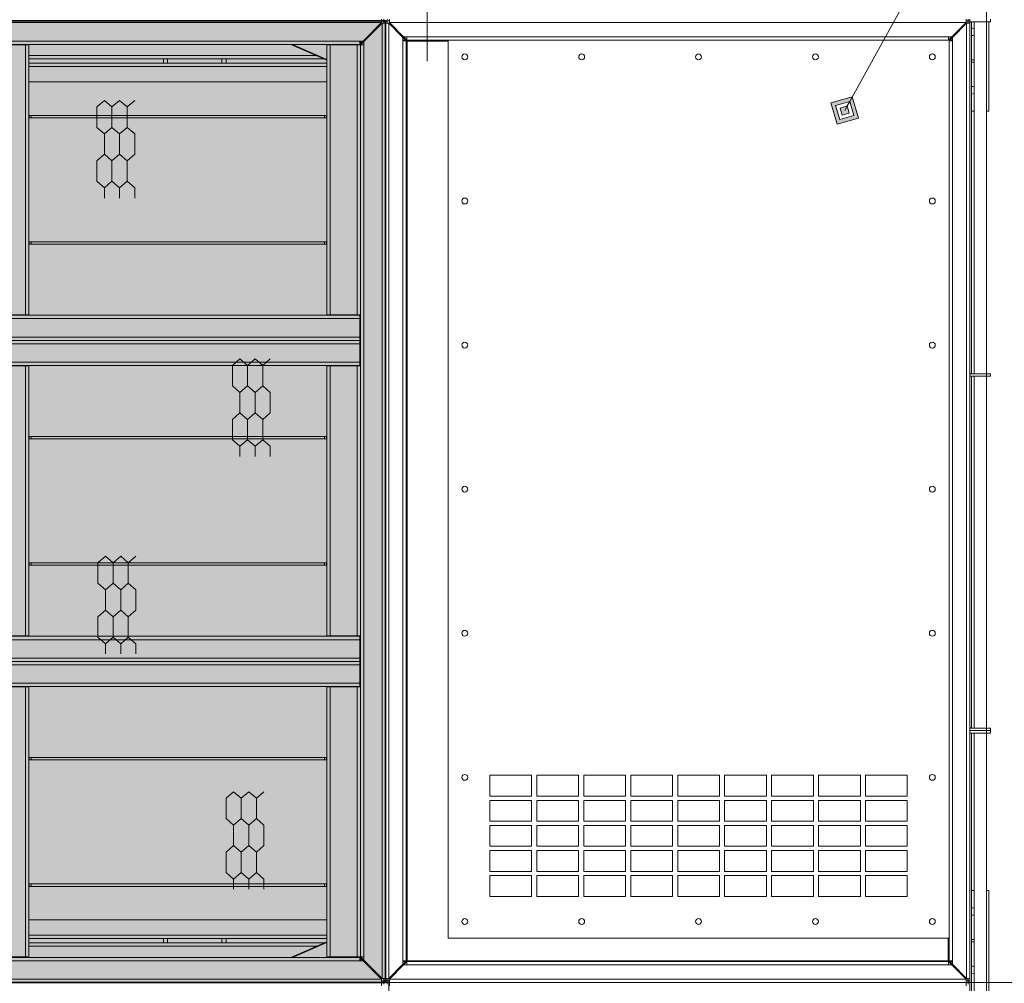
# Model space of a CAD drawing. Units: millimetres. Extents: x 0 to 30541, y -7 to 21000.
# Drawn here: x 8934 to 11292, y 4463 to 6770 of the extents above; entities that cross this region are included whole.
import ezdxf

# ---------------------------------------------------------------- set-up
doc = ezdxf.new("R2010")
doc.units = ezdxf.units.MM
doc.linetypes.add('K5LT_BASIC', pattern=[0])
doc.linetypes.add('K5LT_THIN', pattern=[0])
for name, color, linetype, true_color in [('CONTOUR', 1, 'Continuous', 0xff0000), ('DIM', 6, 'Continuous', 0xff00ff), ('FOR', 7, 'Continuous', 0xffffff), ('R', 1, 'Continuous', 0xff0000)]:
    doc.layers.add(name, color=color, linetype=linetype, true_color=true_color)

msp = doc.modelspace()

# ---------------------------------------------------------------- hatches: boundary and pattern name
at = {"layer": 'FOR', "true_color": 0xffffff}
msp.add_hatch(color=7, dxfattribs=at).paths.add_polyline_path([(9810.1, 4464.8), (9810.1, 6766.8), (8689.1, 6766.8), (8689.1, 6653.8), (8744.1, 6653.8), (8744.1, 6488.8), (8855.1, 6488.8), (8855.1, 5998.8), (8744.1, 5998.8), (8744.1, 5833.8), (8689.2, 5833.8), (8689.2, 5173.5), (8243.2, 5173.5), (8243.2, 4464.8)])
at = {"layer": 'FOR'}
h = msp.add_hatch(color=7, dxfattribs=at)
h.paths.add_polyline_path([(10943, 6534.3), (10928.2, 6585.2), (10877.3, 6570.5), (10892, 6519.6)])
h.paths.add_polyline_path([(10932, 6540.3), (10922.2, 6574.3), (10888.2, 6564.5), (10898.1, 6530.5)])
h.paths.add_polyline_path([(10921.1, 6546.4), (10916.2, 6563.3), (10899.2, 6558.4), (10904.1, 6541.5)])

# ---------------------------------------------------------------- linework, layer by layer
at = {"layer": 'CONTOUR', "color": 5, "linetype": 'K5LT_BASIC', "lineweight": 35, "true_color": 0x0000ff}
for p, q in [((9810.1, 6766.8), (8689.1, 6766.8)), ((9810.1, 4464.8), (9810.1, 6766.8)), ((8243.2, 4464.8), (9810.1, 4464.8))]:
    msp.add_line(p, q, dxfattribs=at)
at = {"layer": 'CONTOUR', "color": 7, "linetype": 'K5LT_THIN', "lineweight": 18}
for p, q in [((9136.9, 6576.6), (9118.7, 6560.9)), ((9155, 6560.9), (9136.9, 6576.6)), ((9173.2, 6576.6), (9155, 6560.9)), ((9191.4, 6560.9), (9173.2, 6576.6)), ((9209.6, 6576.6), (9191.4, 6560.9)), ((9118.7, 6512.1), (9136.9, 6496.3)), ((9136.9, 6496.3), (9155, 6512.1)), ((9155, 6512.1), (9136.9, 6496.3)), ((9173.2, 6496.3), (9155, 6512.1)), ((9155, 6512.1), (9173.2, 6496.3)), ((9173.2, 6496.3), (9191.4, 6512.1)), ((9191.4, 6512.1), (9173.2, 6496.3)), ((9191.4, 6512.1), (9209.6, 6496.3)), ((9209.6, 6496.3), (9191.4, 6512.1)), ((9136.9, 6447.5), (9118.7, 6431.8)), ((9155, 6431.8), (9136.9, 6447.5)), ((9136.9, 6447.5), (9155, 6431.8)), ((9155, 6431.8), (9173.2, 6447.5)), ((9173.2, 6447.5), (9155, 6431.8)), ((9191.4, 6431.8), (9173.2, 6447.5)), ((9173.2, 6447.5), (9191.4, 6431.8)), ((9191.4, 6431.8), (9209.6, 6447.5)), ((9209.6, 6447.5), (9191.4, 6431.8)), ((9118.7, 6383), (9136.9, 6367.3)), ((9155, 6383), (9136.9, 6367.3)), ((9136.9, 6367.3), (9155, 6383)), ((9173.2, 6367.3), (9155, 6383)), ((9155, 6383), (9173.2, 6367.3)), ((9155, 6383), (9173.2, 6367.3)), ((9173.2, 6367.3), (9191.4, 6383)), ((9191.4, 6383), (9173.2, 6367.3)), ((9173.2, 6367.3), (9191.4, 6383)), ((9209.6, 6367.3), (9191.4, 6383)), ((9191.4, 6383), (9209.6, 6367.3)), ((9461.6, 5957.9), (9443.4, 5942.1)), ((9479.8, 5942.1), (9461.6, 5957.9)), ((9498, 5957.9), (9479.8, 5942.1)), ((9516.1, 5942.1), (9498, 5957.9)), ((9534.3, 5957.9), (9516.1, 5942.1)), ((9443.4, 5893.3), (9461.6, 5877.6)), ((9461.6, 5877.6), (9479.8, 5893.3)), ((9479.8, 5893.3), (9461.6, 5877.6)), ((9498, 5877.6), (9479.8, 5893.3)), ((9479.8, 5893.3), (9498, 5877.6)), ((9498, 5877.6), (9516.1, 5893.3)), ((9516.1, 5893.3), (9498, 5877.6)), ((9516.1, 5893.3), (9534.3, 5877.6)), ((9534.3, 5877.6), (9516.1, 5893.3)), ((9461.6, 5828.8), (9443.4, 5813)), ((9479.8, 5813), (9461.6, 5828.8)), ((9461.6, 5828.8), (9479.8, 5813)), ((9479.8, 5813), (9498, 5828.8)), ((9498, 5828.8), (9479.8, 5813)), ((9516.1, 5813), (9498, 5828.8)), ((9498, 5828.8), (9516.1, 5813)), ((9516.1, 5813), (9534.3, 5828.8)), ((9534.3, 5828.8), (9516.1, 5813)), ((9443.4, 5764.2), (9461.6, 5748.5)), ((9479.8, 5764.2), (9461.6, 5748.5)), ((9461.6, 5748.5), (9479.8, 5764.2)), ((9498, 5748.5), (9479.8, 5764.2)), ((9479.8, 5764.2), (9498, 5748.5)), ((9479.8, 5764.2), (9498, 5748.5)), ((9498, 5748.5), (9516.1, 5764.2)), ((9516.1, 5764.2), (9498, 5748.5)), ((9498, 5748.5), (9516.1, 5764.2)), ((9534.3, 5748.5), (9516.1, 5764.2)), ((9516.1, 5764.2), (9534.3, 5748.5)), ((9139.7, 5485.2), (9121.5, 5469.5)), ((9157.9, 5469.5), (9139.7, 5485.2)), ((9176.1, 5485.2), (9157.9, 5469.5)), ((9194.2, 5469.5), (9176.1, 5485.2)), ((9212.4, 5485.2), (9194.2, 5469.5)), ((9121.5, 5420.7), (9139.7, 5404.9)), ((9139.7, 5404.9), (9157.9, 5420.7)), ((9157.9, 5420.7), (9139.7, 5404.9)), ((9176.1, 5404.9), (9157.9, 5420.7)), ((9157.9, 5420.7), (9176.1, 5404.9)), ((9176.1, 5404.9), (9194.2, 5420.7)), ((9194.2, 5420.7), (9176.1, 5404.9)), ((9194.2, 5420.7), (9212.4, 5404.9)), ((9212.4, 5404.9), (9194.2, 5420.7)), ((9139.7, 5356.1), (9121.5, 5340.4)), ((9157.9, 5340.4), (9139.7, 5356.1)), ((9139.7, 5356.1), (9157.9, 5340.4)), ((9157.9, 5340.4), (9176.1, 5356.1)), ((9176.1, 5356.1), (9157.9, 5340.4)), ((9194.2, 5340.4), (9176.1, 5356.1)), ((9176.1, 5356.1), (9194.2, 5340.4)), ((9194.2, 5340.4), (9212.4, 5356.1)), ((9212.4, 5356.1), (9194.2, 5340.4)), ((9121.5, 5291.6), (9139.7, 5275.8)), ((9157.9, 5291.6), (9139.7, 5275.8)), ((9139.7, 5275.8), (9157.9, 5291.6)), ((9176.1, 5275.8), (9157.9, 5291.6)), ((9157.9, 5291.6), (9176.1, 5275.8)), ((9157.9, 5291.6), (9176.1, 5275.8)), ((9176.1, 5275.8), (9194.2, 5291.6)), ((9194.2, 5291.6), (9176.1, 5275.8)), ((9176.1, 5275.8), (9194.2, 5291.6)), ((9212.4, 5275.8), (9194.2, 5291.6)), ((9194.2, 5291.6), (9212.4, 5275.8)), ((9446.5, 4921.5), (9428.3, 4905.8)), ((9464.7, 4905.8), (9446.5, 4921.5)), ((9482.9, 4921.5), (9464.7, 4905.8)), ((9501, 4905.8), (9482.9, 4921.5)), ((9519.2, 4921.5), (9501, 4905.8)), ((9428.3, 4857), (9446.5, 4841.3)), ((9446.5, 4841.3), (9464.7, 4857)), ((9464.7, 4857), (9446.5, 4841.3)), ((9482.9, 4841.3), (9464.7, 4857)), ((9464.7, 4857), (9482.9, 4841.3)), ((9482.9, 4841.3), (9501, 4857)), ((9501, 4857), (9482.9, 4841.3)), ((9501, 4857), (9519.2, 4841.3)), ((9519.2, 4841.3), (9501, 4857)), ((9446.5, 4792.5), (9428.3, 4776.7)), ((9464.7, 4776.7), (9446.5, 4792.5)), ((9446.5, 4792.5), (9464.7, 4776.7)), ((9464.7, 4776.7), (9482.9, 4792.5)), ((9482.9, 4792.5), (9464.7, 4776.7)), ((9501, 4776.7), (9482.9, 4792.5)), ((9482.9, 4792.5), (9501, 4776.7)), ((9501, 4776.7), (9519.2, 4792.5)), ((9519.2, 4792.5), (9501, 4776.7)), ((9428.3, 4727.9), (9446.5, 4712.2)), ((9464.7, 4727.9), (9446.5, 4712.2)), ((9446.5, 4712.2), (9464.7, 4727.9)), ((9482.9, 4712.2), (9464.7, 4727.9)), ((9464.7, 4727.9), (9482.9, 4712.2)), ((9464.7, 4727.9), (9482.9, 4712.2)), ((9482.9, 4712.2), (9501, 4727.9)), ((9501, 4727.9), (9482.9, 4712.2)), ((9482.9, 4712.2), (9501, 4727.9)), ((9519.2, 4712.2), (9501, 4727.9)), ((9501, 4727.9), (9519.2, 4712.2))]:
    msp.add_line(p, q, dxfattribs=at)
at = {"layer": 'DIM', "color": 7, "linetype": 'K5LT_THIN', "lineweight": 18}
for p, q in [((9910.1, 6670.8), (9910.1, 7610.9)), ((9910.1, 6670.8), (9910.1, 7610.9)), ((11249.9, 5061.8), (11249.9, 7610.9)), ((9818.1, 4491.7), (9818.1, 2573.9)), ((9860.1, 4464.8), (12046.1, 4464.8))]:
    msp.add_line(p, q, dxfattribs=at)
at = {"layer": 'FOR', "color": 7, "linetype": 'K5LT_THIN', "lineweight": 18}
for p, q in [((11831.2, 8222.8), (10910.1, 6552.4)), ((10928.2, 6585.2), (10877.3, 6570.5)), ((10922.2, 6574.3), (10928.2, 6585.2)), ((10943, 6534.3), (10928.2, 6585.2)), ((10877.3, 6570.5), (10892, 6519.6)), ((10922.2, 6574.3), (10888.2, 6564.5)), ((10888.2, 6564.5), (10898.1, 6530.5)), ((10916.2, 6563.3), (10899.2, 6558.4)), ((10899.2, 6558.4), (10904.1, 6541.5)), ((10916.2, 6563.3), (10922.2, 6574.3)), ((10921.1, 6546.4), (10916.2, 6563.3)), ((10932, 6540.3), (10922.2, 6574.3)), ((10892, 6519.6), (10943, 6534.3)), ((10898.1, 6530.5), (10932, 6540.3)), ((10904.1, 6541.5), (10921.1, 6546.4))]:
    msp.add_line(p, q, dxfattribs=at)
at = {"layer": 'R', "color": 7, "linetype": 'K5LT_THIN', "lineweight": 18}
for p, q in [((9800.7, 6770.8), (9800.7, 6762.8)), ((9806.1, 6770.8), (9806.1, 6766.8)), ((9814.1, 6770.8), (9814.1, 6766.8)), ((9819.6, 6762.8), (9819.6, 6770.8)), ((11200.7, 6770.8), (11200.7, 6762.8)), ((11206.1, 6770.8), (11206.1, 6766.8)), ((11210.1, 6764.8), (11210.1, 6770.8)), ((11210.1, 6764.3), (11210.1, 6770.8)), ((11259.7, 6764.8), (11259.7, 6770.8)), ((9800.7, 6762.8), (8689.1, 6762.8)), ((9800.7, 6762.8), (9756.7, 6718.8)), ((9758.1, 6717.4), (9802.1, 6761.4)), ((9806.1, 6766.8), (9800.7, 6766.8)), ((9802.1, 6761.4), (9810.1, 6761.4)), ((9802.1, 4474.3), (9802.1, 6761.4)), ((9810.1, 6766.8), (9806.1, 6766.8)), ((9806.1, 6761.4), (9806.1, 6766.8)), ((9810.1, 6766.8), (9814.1, 6766.8)), ((9810.1, 6766.8), (9810.1, 6761.4)), ((9810.1, 6761.4), (9810.1, 6766.8)), ((9810.1, 6761.4), (9818.1, 6761.4)), ((9810.1, 4474.3), (9810.1, 6761.4)), ((9810.1, 6761.4), (9810.1, 4474.3)), ((9814.1, 6766.8), (9814.1, 6761.4)), ((9819.6, 6766.8), (9814.1, 6766.8)), ((9818.1, 6761.4), (9852.1, 6727.4)), ((9818.1, 6761.4), (9818.1, 4474.3)), ((11200.7, 6762.8), (9819.6, 6762.8)), ((9853.6, 6728.8), (9819.6, 6762.8)), ((11200.7, 6762.8), (11166.7, 6728.8)), ((11202.1, 6761.4), (11168.1, 6727.4)), ((11206.1, 6766.8), (11200.7, 6766.8)), ((11210.1, 6761.4), (11202.1, 6761.4)), ((11202.1, 6761.4), (11202.1, 4474.3)), ((11205.1, 6766.8), (11205.1, 6761.4)), ((11210.1, 6766.8), (11206.1, 6766.8)), ((11206.1, 6766.8), (11206.1, 6761.4)), ((11210.1, 6764.8), (11259.7, 6764.8)), ((11210.1, 6764.3), (11210.1, 5922.6)), ((11210.1, 6764.3), (11214.1, 6764.3)), ((11214.1, 6764.3), (11214.1, 6764.8)), ((11214.1, 6764.3), (11214.1, 5922.6)), ((11219.9, 5922.3), (11219.9, 6764.8)), ((11249.9, 5922.3), (11249.9, 6764.8)), ((11255.1, 6764.8), (11255.1, 6550.8)), ((9858.7, 6720.8), (9852.1, 6727.4)), ((9852.1, 6727.4), (9852.1, 6719.4)), ((9853.6, 6728.8), (9861.6, 6720.8)), ((9861.6, 6728.8), (9853.6, 6728.8)), ((9861.6, 6728.8), (11158.7, 6728.8)), ((9861.6, 6720.8), (9861.6, 6728.8)), ((11158.7, 6720.8), (11166.7, 6728.8)), ((11166.7, 6728.8), (11158.7, 6728.8)), ((11158.7, 6728.8), (11158.7, 6720.8)), ((11161.6, 6720.8), (11168.1, 6727.4)), ((11168.1, 6727.4), (11168.1, 6719.4)), ((8689.1, 6718.8), (9748.7, 6718.8)), ((9748.7, 6710.8), (8689.1, 6710.8)), ((8883.7, 6709.8), (8947.7, 6709.8)), ((8947.7, 6063.1), (8947.7, 6709.8)), ((8955.7, 6709.8), (8947.7, 6709.8)), ((8951.7, 6709.8), (8951.7, 6710.8)), ((8955.7, 6709.8), (8955.7, 6710.8)), ((8955.7, 6709.8), (8955.7, 6063.1)), ((9670.1, 6673.2), (9583.6, 6710.8)), ((9587.6, 6710.8), (9670.1, 6674.9)), ((9670.1, 6710.8), (9670.1, 6709.8)), ((9670.1, 6063.1), (9670.1, 6709.8)), ((9670.1, 6709.8), (9678.1, 6709.8)), ((9674.1, 6710.8), (9674.1, 6709.8)), ((9678.1, 6709.8), (9678.1, 6063.1)), ((9678.1, 6709.8), (9742.1, 6709.8)), ((9742.1, 6063.1), (9742.1, 6709.8)), ((9750.1, 6709.8), (9742.1, 6709.8)), ((9746.1, 6709.8), (9746.1, 6710.8)), ((9756.7, 6718.8), (9748.7, 6718.8)), ((9748.7, 6718.8), (9748.7, 6710.8)), ((9750.1, 6715.8), (9748.7, 6715.8)), ((9750.1, 6718.8), (9750.1, 6715.8)), ((9750.1, 6712.3), (9756.7, 6718.8)), ((9758.1, 6717.4), (9750.1, 6709.4)), ((9750.1, 6709.8), (9750.1, 6715.8)), ((9750.1, 6709.8), (9750.1, 6063.1)), ((9750.1, 4526.3), (9750.1, 6709.4)), ((9750.1, 6709.4), (9758.1, 6709.4)), ((9758.1, 6709.4), (9758.1, 6717.4)), ((9758.1, 6709.4), (9758.1, 4526.3)), ((9852.1, 6720.8), (9855.1, 6720.8)), ((9852.1, 6719.4), (9860.1, 6719.4)), ((9852.1, 4516.3), (9852.1, 6719.4)), ((9855.1, 6720.8), (9855.1, 6719.4)), ((9861.1, 6720.8), (9855.1, 6720.8)), ((9860.1, 6719.4), (9860.1, 4516.3)), ((9861.1, 6716.8), (9860.1, 6716.8)), ((9861.1, 6720.8), (9960.1, 6720.8)), ((9861.1, 6720.8), (9861.1, 6712.8)), ((9862.1, 6712.8), (9861.1, 6712.8)), ((9861.1, 6648.8), (9861.1, 6712.8)), ((9960.1, 6720.8), (9861.6, 6720.8)), ((9862.1, 6718.8), (9862.1, 4516.8)), ((9960.1, 6718.8), (9862.1, 6718.8)), ((9960.1, 6720.8), (9960.1, 4570.8)), ((11160.1, 6720.8), (9960.1, 6720.8)), ((11165.1, 6720.8), (11160.1, 6720.8)), ((11160.1, 4570.8), (11160.1, 6720.8)), ((11168.1, 6719.4), (11160.1, 6719.4)), ((11165.1, 6720.8), (11168.1, 6720.8)), ((11165.1, 6720.8), (11165.1, 6719.4)), ((11168.1, 4516.3), (11168.1, 6719.4)), ((9645.7, 6683.8), (8955.7, 6683.8)), ((8955.7, 6675.8), (9664.1, 6675.8)), ((9288.3, 6675.8), (9278.3, 6675.8)), ((9278.3, 6665.8), (9278.3, 6675.8)), ((9288.3, 6665.8), (9288.3, 6675.8)), ((9418.3, 6675.8), (9288.3, 6675.8)), ((9418.3, 6665.8), (9418.3, 6675.8)), ((9428.3, 6675.8), (9418.3, 6675.8)), ((9428.3, 6665.8), (9428.3, 6675.8)), ((9670.1, 6665.8), (8955.7, 6665.8)), ((8955.7, 6657.8), (9670.1, 6657.8)), ((9278.3, 6665.8), (9288.3, 6665.8)), ((9418.3, 6665.8), (9288.3, 6665.8)), ((9418.3, 6665.8), (9428.3, 6665.8)), ((11214.1, 6673.8), (11219.9, 6673.8)), ((11214.1, 6667.8), (11219.9, 6667.8)), ((9860.1, 6644.8), (9861.1, 6644.8)), ((9860.1, 6640.8), (9861.1, 6640.8)), ((9861.1, 6648.8), (9862.1, 6648.8)), ((9861.1, 6640.8), (9861.1, 6648.8)), ((9862.1, 6640.8), (9861.1, 6640.8)), ((9670.1, 6620.8), (8955.7, 6620.8)), ((9118.7, 6512.1), (9118.7, 6560.9)), ((9155, 6512.1), (9155, 6560.9)), ((9155, 6512.1), (9155, 6560.9)), ((9191.4, 6512.1), (9191.4, 6560.9)), ((9191.4, 6512.1), (9191.4, 6560.9)), ((9860.1, 6570.8), (9862.1, 6570.8)), ((9860.1, 6012.1), (9860.1, 6570.8)), ((8955.7, 6540.8), (8956.8, 6540.8)), ((8955.7, 6534.8), (8956.8, 6534.8)), ((8956.8, 6540.8), (8961.8, 6540.8)), ((8956.8, 6534.8), (8956.8, 6540.8)), ((8961.8, 6534.8), (8956.8, 6534.8)), ((9664.1, 6540.8), (8961.8, 6540.8)), ((8961.8, 6534.8), (8961.8, 6540.8)), ((9664.1, 6534.8), (8961.8, 6534.8)), ((9664.1, 6540.8), (9664.1, 6534.8)), ((9664.1, 6540.8), (9669.1, 6540.8)), ((9669.1, 6534.8), (9664.1, 6534.8)), ((9669.1, 6540.8), (9670.1, 6540.8)), ((9669.1, 6540.8), (9669.1, 6534.8)), ((9669.1, 6534.8), (9670.1, 6534.8)), ((9862.1, 6550.8), (9860.1, 6550.8)), ((11219.9, 6550.8), (11214.1, 6550.8)), ((11255.1, 6550.8), (11249.9, 6550.8)), ((9136.9, 6447.5), (9136.9, 6496.3)), ((9173.2, 6447.5), (9173.2, 6496.3)), ((9173.2, 6447.5), (9173.2, 6496.3)), ((9209.6, 6447.5), (9209.6, 6496.3)), ((9118.7, 6383), (9118.7, 6431.8)), ((9155, 6383), (9155, 6431.8)), ((9155, 6383), (9155, 6431.8)), ((9191.4, 6383), (9191.4, 6431.8)), ((9191.4, 6383), (9191.4, 6431.8)), ((9136.9, 6342.9), (9136.9, 6367.3)), ((9173.2, 6342.9), (9173.2, 6367.3)), ((9173.2, 6342.9), (9173.2, 6367.3)), ((9209.6, 6342.9), (9209.6, 6367.3)), ((8955.7, 6238.1), (8956.8, 6238.1)), ((8955.7, 6232.1), (8956.8, 6232.1)), ((8956.8, 6238.1), (8961.8, 6238.1)), ((8956.8, 6232.1), (8956.8, 6238.1)), ((8961.8, 6232.1), (8956.8, 6232.1)), ((9664.1, 6238.1), (8961.8, 6238.1)), ((8961.8, 6232.1), (8961.8, 6238.1)), ((9664.1, 6232.1), (8961.8, 6232.1)), ((9664.1, 6238.1), (9664.1, 6232.1)), ((9664.1, 6238.1), (9669.1, 6238.1)), ((9669.1, 6232.1), (9664.1, 6232.1)), ((9669.1, 6238.1), (9670.1, 6238.1)), ((9669.1, 6238.1), (9669.1, 6232.1)), ((9669.1, 6232.1), (9670.1, 6232.1)), ((8855.1, 6062.1), (9749.1, 6062.1)), ((8947.7, 6063.1), (8883.7, 6063.1)), ((8955.7, 6063.1), (8947.7, 6063.1)), ((8951.7, 6062.1), (8951.7, 6063.1)), ((8955.7, 6062.1), (8955.7, 6063.1)), ((9670.1, 6063.1), (9670.1, 6062.1)), ((9670.1, 6063.1), (9678.1, 6063.1)), ((9674.1, 6063.1), (9674.1, 6062.1)), ((9742.1, 6063.1), (9678.1, 6063.1)), ((9750.1, 6063.1), (9742.1, 6063.1)), ((9746.1, 6062.1), (9746.1, 6063.1)), ((9749.1, 6054.1), (9749.1, 6062.1)), ((9750.1, 6057.1), (9750.1, 6063.1)), ((9749.1, 6054.1), (8855.1, 6054.1)), ((9750.1, 6057.1), (9749.1, 6057.1)), ((9749.1, 6010.1), (9749.1, 6054.1)), ((9750.1, 6057.1), (9750.1, 6006.1)), ((9749.1, 5994.1), (8744.1, 5994.1)), ((8838.9, 6002.1), (9749.1, 6002.1)), ((9749.1, 6002.1), (8838.9, 6002.1)), ((8848.6, 6010.1), (9749.1, 6010.1)), ((9749.1, 6002.1), (9749.1, 6010.1)), ((9749.1, 6006.1), (9750.1, 6006.1)), ((9749.1, 6006.1), (9750.1, 6006.1)), ((9749.1, 6002.1), (9750.1, 6002.1)), ((9749.1, 6002.1), (9750.1, 6002.1)), ((9749.1, 6002.1), (9749.1, 5994.1)), ((9750.1, 5998.1), (9749.1, 5998.1)), ((9749.1, 5994.1), (9749.1, 5950.1)), ((9750.1, 5998.1), (9750.1, 5947.1)), ((9861.1, 6012.1), (9860.1, 6012.1)), ((9861.1, 6008.1), (9860.1, 6008.1)), ((9860.1, 5936.1), (9860.1, 6008.1)), ((9861.1, 6012.1), (9862.1, 6012.1)), ((9861.1, 6012.1), (9861.1, 6004.1)), ((9862.1, 6004.1), (9861.1, 6004.1)), ((9861.1, 5940.1), (9861.1, 6004.1)), ((8744.1, 5950.1), (9749.1, 5950.1)), ((9749.1, 5950.1), (9749.1, 5942.1)), ((9750.1, 5947.1), (9749.1, 5947.1)), ((9750.1, 5941.1), (9750.1, 5947.1)), ((9749.1, 5942.1), (8744.1, 5942.1)), ((8883.7, 5941.1), (8947.7, 5941.1)), ((8947.7, 5294.5), (8947.7, 5941.1)), ((8955.7, 5941.1), (8947.7, 5941.1)), ((8951.7, 5941.1), (8951.7, 5942.1)), ((8955.7, 5941.1), (8955.7, 5942.1)), ((8955.7, 5941.1), (8955.7, 5294.5)), ((9443.4, 5893.3), (9443.4, 5942.1)), ((9479.8, 5893.3), (9479.8, 5942.1)), ((9479.8, 5893.3), (9479.8, 5942.1)), ((9516.1, 5893.3), (9516.1, 5942.1)), ((9516.1, 5893.3), (9516.1, 5942.1)), ((9670.1, 5942.1), (9670.1, 5941.1)), ((9670.1, 5294.5), (9670.1, 5941.1)), ((9670.1, 5941.1), (9678.1, 5941.1)), ((9674.1, 5942.1), (9674.1, 5941.1)), ((9678.1, 5941.1), (9678.1, 5294.5)), ((9678.1, 5941.1), (9742.1, 5941.1)), ((9742.1, 5294.5), (9742.1, 5941.1)), ((9750.1, 5941.1), (9742.1, 5941.1)), ((9746.1, 5941.1), (9746.1, 5942.1)), ((9750.1, 5941.1), (9750.1, 5294.5)), ((9860.1, 5936.1), (9861.1, 5936.1)), ((9860.1, 5932.1), (9861.1, 5932.1)), ((9860.1, 5303.5), (9860.1, 5932.1)), ((9861.1, 5940.1), (9862.1, 5940.1)), ((9861.1, 5932.1), (9861.1, 5940.1)), ((9862.1, 5932.1), (9861.1, 5932.1)), ((11210.1, 5916.1), (11210.1, 5922.6)), ((11214.1, 5922.6), (11210.1, 5922.6)), ((11210.1, 5916.3), (11210.1, 5922.3)), ((11210.1, 5922.3), (11259.7, 5922.3)), ((11214.1, 5922.3), (11214.1, 5922.6)), ((11259.7, 5916.3), (11259.7, 5922.3)), ((11210.1, 5916.3), (11259.7, 5916.3)), ((11210.1, 5916.1), (11210.1, 5074.3)), ((11210.1, 5916.1), (11214.1, 5916.1)), ((11214.1, 5916.1), (11214.1, 5916.3)), ((11214.1, 5916.1), (11214.1, 5074.3)), ((11219.9, 5073.8), (11219.9, 5916.3)), ((11249.9, 5073.8), (11249.9, 5916.3)), ((9461.6, 5828.8), (9461.6, 5877.6)), ((9498, 5828.8), (9498, 5877.6)), ((9498, 5828.8), (9498, 5877.6)), ((9534.3, 5828.8), (9534.3, 5877.6)), ((9443.4, 5764.2), (9443.4, 5813)), ((9479.8, 5764.2), (9479.8, 5813)), ((9479.8, 5764.2), (9479.8, 5813)), ((9516.1, 5764.2), (9516.1, 5813)), ((9516.1, 5764.2), (9516.1, 5813)), ((8955.7, 5772.1), (8956.8, 5772.1)), ((8955.7, 5766.1), (8956.8, 5766.1)), ((8956.8, 5772.1), (8961.8, 5772.1)), ((8956.8, 5766.1), (8956.8, 5772.1)), ((8961.8, 5766.1), (8956.8, 5766.1)), ((9664.1, 5772.1), (8961.8, 5772.1)), ((8961.8, 5766.1), (8961.8, 5772.1)), ((9664.1, 5766.1), (8961.8, 5766.1)), ((9664.1, 5772.1), (9664.1, 5766.1)), ((9664.1, 5772.1), (9669.1, 5772.1)), ((9669.1, 5766.1), (9664.1, 5766.1)), ((9669.1, 5772.1), (9670.1, 5772.1)), ((9669.1, 5772.1), (9669.1, 5766.1)), ((9669.1, 5766.1), (9670.1, 5766.1)), ((9461.6, 5724.1), (9461.6, 5748.5)), ((9498, 5724.1), (9498, 5748.5)), ((9498, 5724.1), (9498, 5748.5)), ((9534.3, 5724.1), (9534.3, 5748.5)), ((8955.7, 5469.5), (8956.8, 5469.5)), ((8955.7, 5463.5), (8956.8, 5463.5)), ((8956.8, 5469.5), (8961.8, 5469.5)), ((8956.8, 5463.5), (8956.8, 5469.5)), ((8961.8, 5463.5), (8956.8, 5463.5)), ((9664.1, 5469.5), (8961.8, 5469.5)), ((8961.8, 5463.5), (8961.8, 5469.5)), ((9664.1, 5463.5), (8961.8, 5463.5)), ((9121.5, 5420.7), (9121.5, 5469.5)), ((9157.9, 5420.7), (9157.9, 5469.5)), ((9157.9, 5420.7), (9157.9, 5469.5)), ((9194.2, 5420.7), (9194.2, 5469.5)), ((9194.2, 5420.7), (9194.2, 5469.5)), ((9664.1, 5469.5), (9664.1, 5463.5)), ((9664.1, 5469.5), (9669.1, 5469.5)), ((9669.1, 5463.5), (9664.1, 5463.5)), ((9669.1, 5469.5), (9670.1, 5469.5)), ((9669.1, 5469.5), (9669.1, 5463.5)), ((9669.1, 5463.5), (9670.1, 5463.5)), ((9139.7, 5356.1), (9139.7, 5404.9)), ((9176.1, 5356.1), (9176.1, 5404.9)), ((9176.1, 5356.1), (9176.1, 5404.9)), ((9212.4, 5356.1), (9212.4, 5404.9)), ((9121.5, 5291.6), (9121.5, 5340.4)), ((9157.9, 5291.6), (9157.9, 5340.4)), ((9157.9, 5291.6), (9157.9, 5340.4)), ((9194.2, 5291.6), (9194.2, 5340.4)), ((9194.2, 5291.6), (9194.2, 5340.4)), ((8689.1, 5293.5), (9749.1, 5293.5)), ((9749.1, 5285.5), (8689.1, 5285.5)), ((8947.7, 5294.5), (8883.7, 5294.5)), ((8955.7, 5294.5), (8947.7, 5294.5)), ((8951.7, 5293.5), (8951.7, 5294.5)), ((8955.7, 5293.5), (8955.7, 5294.5)), ((9670.1, 5294.5), (9670.1, 5293.5)), ((9670.1, 5294.5), (9678.1, 5294.5)), ((9674.1, 5294.5), (9674.1, 5293.5)), ((9742.1, 5294.5), (9678.1, 5294.5)), ((9750.1, 5294.5), (9742.1, 5294.5)), ((9746.1, 5293.5), (9746.1, 5294.5)), ((9749.1, 5285.5), (9749.1, 5293.5)), ((9750.1, 5288.5), (9749.1, 5288.5)), ((9749.1, 5241.5), (9749.1, 5285.5)), ((9750.1, 5288.5), (9750.1, 5294.5)), ((9750.1, 5288.5), (9750.1, 5237.5)), ((9861.1, 5303.5), (9860.1, 5303.5)), ((9861.1, 5299.5), (9860.1, 5299.5)), ((9860.1, 5227.5), (9860.1, 5299.5)), ((9861.1, 5303.5), (9862.1, 5303.5)), ((9861.1, 5303.5), (9861.1, 5295.5)), ((9862.1, 5295.5), (9861.1, 5295.5)), ((9861.1, 5231.5), (9861.1, 5295.5)), ((9139.7, 5251.4), (9139.7, 5275.8)), ((9176.1, 5251.4), (9176.1, 5275.8)), ((9176.1, 5251.4), (9176.1, 5275.8)), ((9212.4, 5251.4), (9212.4, 5275.8)), ((8689.1, 5241.5), (9749.1, 5241.5)), ((9749.1, 5233.5), (9749.1, 5241.5)), ((9749.1, 5237.5), (9750.1, 5237.5)), ((9749.1, 5237.5), (9750.1, 5237.5)), ((9749.1, 5233.5), (8689.1, 5233.5)), ((8689.1, 5233.5), (9749.1, 5233.5)), ((9749.1, 5225.5), (8689.1, 5225.5)), ((9749.1, 5233.5), (9750.1, 5233.5)), ((9749.1, 5233.5), (9749.1, 5225.5)), ((9749.1, 5233.5), (9750.1, 5233.5)), ((9750.1, 5229.5), (9749.1, 5229.5)), ((9749.1, 5225.5), (9749.1, 5181.5)), ((9750.1, 5229.5), (9750.1, 5178.5)), ((9860.1, 5227.5), (9861.1, 5227.5)), ((9860.1, 5223.5), (9861.1, 5223.5)), ((9860.1, 4664.8), (9860.1, 5223.5)), ((9861.1, 5231.5), (9862.1, 5231.5)), ((9861.1, 5223.5), (9861.1, 5231.5)), ((9862.1, 5223.5), (9861.1, 5223.5)), ((9749.1, 5173.5), (8032.5, 5173.5)), ((8689.1, 5181.5), (9749.1, 5181.5)), ((8883.7, 5172.5), (8947.7, 5172.5)), ((8947.7, 4525.8), (8947.7, 5172.5)), ((8955.7, 5172.5), (8947.7, 5172.5)), ((8951.7, 5172.5), (8951.7, 5173.5)), ((8955.7, 5172.5), (8955.7, 5173.5)), ((8955.7, 5172.5), (8955.7, 4525.8)), ((9670.1, 5173.5), (9670.1, 5172.5)), ((9670.1, 4525.8), (9670.1, 5172.5)), ((9670.1, 5172.5), (9678.1, 5172.5)), ((9674.1, 5173.5), (9674.1, 5172.5)), ((9678.1, 5172.5), (9678.1, 4525.8)), ((9678.1, 5172.5), (9742.1, 5172.5)), ((9742.1, 4525.8), (9742.1, 5172.5)), ((9750.1, 5172.5), (9742.1, 5172.5)), ((9746.1, 5172.5), (9746.1, 5173.5)), ((9749.1, 5181.5), (9749.1, 5173.5)), ((9750.1, 5178.5), (9749.1, 5178.5)), ((9750.1, 5172.5), (9750.1, 5178.5)), ((9750.1, 5172.5), (9750.1, 4525.8)), ((11214.1, 5074.3), (11210.1, 5074.3)), ((11210.1, 5067.8), (11210.1, 5074.3)), ((11210.1, 5067.8), (11210.1, 5073.8)), ((11210.1, 5073.8), (11259.7, 5073.8)), ((11214.1, 5073.8), (11214.1, 5074.3)), ((11259.7, 5067.8), (11259.7, 5073.8)), ((11210.1, 5061.3), (11210.1, 5067.8)), ((11210.1, 5067.8), (11259.7, 5067.8)), ((11210.1, 5061.8), (11210.1, 5067.8)), ((11210.1, 5067.8), (11259.7, 5067.8)), ((11210.1, 5061.8), (11259.7, 5061.8)), ((11210.1, 5061.3), (11210.1, 4219.6)), ((11210.1, 5061.3), (11214.1, 5061.3)), ((11214.1, 5061.3), (11214.1, 5061.8)), ((11214.1, 5061.3), (11214.1, 4219.6)), ((11219.9, 4219.3), (11219.9, 5061.8)), ((11249.9, 4219.3), (11249.9, 5061.8)), ((11259.7, 5061.8), (11259.7, 5067.8)), ((8955.7, 5003.5), (8956.8, 5003.5)), ((8956.8, 5003.5), (8961.8, 5003.5)), ((8956.8, 4997.5), (8956.8, 5003.5)), ((9664.1, 5003.5), (8961.8, 5003.5)), ((8961.8, 4997.5), (8961.8, 5003.5)), ((9664.1, 5003.5), (9664.1, 4997.5)), ((9664.1, 5003.5), (9669.1, 5003.5)), ((9669.1, 5003.5), (9670.1, 5003.5)), ((9669.1, 5003.5), (9669.1, 4997.5)), ((8955.7, 4997.5), (8956.8, 4997.5)), ((8961.8, 4997.5), (8956.8, 4997.5)), ((9664.1, 4997.5), (8961.8, 4997.5)), ((9669.1, 4997.5), (9664.1, 4997.5)), ((9669.1, 4997.5), (9670.1, 4997.5)), ((10160.1, 4960.8), (10060.1, 4960.8)), ((10060.1, 4960.8), (10060.1, 4910.8)), ((10160.1, 4910.8), (10160.1, 4960.8)), ((10272.6, 4960.8), (10172.6, 4960.8)), ((10172.6, 4960.8), (10172.6, 4910.8)), ((10272.6, 4910.8), (10272.6, 4960.8)), ((10285.1, 4960.8), (10285.1, 4910.8)), ((10385.1, 4960.8), (10285.1, 4960.8)), ((10385.1, 4910.8), (10385.1, 4960.8)), ((10397.6, 4960.8), (10397.6, 4910.8)), ((10497.6, 4960.8), (10397.6, 4960.8)), ((10497.6, 4910.8), (10497.6, 4960.8)), ((10510.1, 4960.8), (10510.1, 4910.8)), ((10610.1, 4960.8), (10510.1, 4960.8)), ((10610.1, 4910.8), (10610.1, 4960.8)), ((10722.6, 4960.8), (10622.6, 4960.8)), ((10622.6, 4960.8), (10622.6, 4910.8)), ((10722.6, 4910.8), (10722.6, 4960.8)), ((10835.1, 4960.8), (10735.1, 4960.8)), ((10735.1, 4960.8), (10735.1, 4910.8)), ((10835.1, 4910.8), (10835.1, 4960.8)), ((10847.6, 4960.8), (10847.6, 4910.8)), ((10947.6, 4960.8), (10847.6, 4960.8)), ((10947.6, 4910.8), (10947.6, 4960.8)), ((10960.1, 4960.8), (10960.1, 4910.8)), ((11060.1, 4960.8), (10960.1, 4960.8)), ((11060.1, 4910.8), (11060.1, 4960.8)), ((9428.3, 4857), (9428.3, 4905.8)), ((9464.7, 4857), (9464.7, 4905.8)), ((9464.7, 4857), (9464.7, 4905.8)), ((9501, 4857), (9501, 4905.8)), ((9501, 4857), (9501, 4905.8)), ((10060.1, 4910.8), (10160.1, 4910.8)), ((10172.6, 4910.8), (10272.6, 4910.8)), ((10285.1, 4910.8), (10385.1, 4910.8)), ((10397.6, 4910.8), (10497.6, 4910.8)), ((10510.1, 4910.8), (10610.1, 4910.8)), ((10622.6, 4910.8), (10722.6, 4910.8)), ((10735.1, 4910.8), (10835.1, 4910.8)), ((10847.6, 4910.8), (10947.6, 4910.8)), ((10960.1, 4910.8), (11060.1, 4910.8)), ((10060.1, 4900.8), (10060.1, 4850.8)), ((10160.1, 4900.8), (10060.1, 4900.8)), ((10160.1, 4850.8), (10160.1, 4900.8)), ((10272.6, 4900.8), (10172.6, 4900.8)), ((10172.6, 4900.8), (10172.6, 4850.8)), ((10272.6, 4850.8), (10272.6, 4900.8)), ((10385.1, 4900.8), (10285.1, 4900.8)), ((10285.1, 4900.8), (10285.1, 4850.8)), ((10385.1, 4850.8), (10385.1, 4900.8)), ((10397.6, 4900.8), (10397.6, 4850.8)), ((10497.6, 4900.8), (10397.6, 4900.8)), ((10497.6, 4850.8), (10497.6, 4900.8)), ((10610.1, 4900.8), (10510.1, 4900.8)), ((10510.1, 4900.8), (10510.1, 4850.8)), ((10610.1, 4850.8), (10610.1, 4900.8)), ((10722.6, 4900.8), (10622.6, 4900.8)), ((10622.6, 4900.8), (10622.6, 4850.8)), ((10722.6, 4850.8), (10722.6, 4900.8)), ((10835.1, 4900.8), (10735.1, 4900.8)), ((10735.1, 4900.8), (10735.1, 4850.8)), ((10835.1, 4850.8), (10835.1, 4900.8)), ((10947.6, 4900.8), (10847.6, 4900.8)), ((10847.6, 4900.8), (10847.6, 4850.8)), ((10947.6, 4850.8), (10947.6, 4900.8)), ((11060.1, 4900.8), (10960.1, 4900.8)), ((10960.1, 4900.8), (10960.1, 4850.8)), ((11060.1, 4850.8), (11060.1, 4900.8)), ((9446.5, 4792.5), (9446.5, 4841.3)), ((9482.9, 4792.5), (9482.9, 4841.3)), ((9482.9, 4792.5), (9482.9, 4841.3)), ((9519.2, 4792.5), (9519.2, 4841.3)), ((10060.1, 4850.8), (10160.1, 4850.8)), ((10160.1, 4840.8), (10060.1, 4840.8)), ((10060.1, 4840.8), (10060.1, 4790.8)), ((10160.1, 4790.8), (10160.1, 4840.8)), ((10172.6, 4850.8), (10272.6, 4850.8)), ((10172.6, 4840.8), (10172.6, 4790.8)), ((10272.6, 4840.8), (10172.6, 4840.8)), ((10272.6, 4790.8), (10272.6, 4840.8)), ((10285.1, 4850.8), (10385.1, 4850.8)), ((10285.1, 4840.8), (10285.1, 4790.8)), ((10385.1, 4840.8), (10285.1, 4840.8)), ((10385.1, 4790.8), (10385.1, 4840.8)), ((10397.6, 4850.8), (10497.6, 4850.8)), ((10397.6, 4840.8), (10397.6, 4790.8)), ((10497.6, 4840.8), (10397.6, 4840.8)), ((10497.6, 4790.8), (10497.6, 4840.8)), ((10510.1, 4850.8), (10610.1, 4850.8)), ((10610.1, 4840.8), (10510.1, 4840.8)), ((10510.1, 4840.8), (10510.1, 4790.8)), ((10610.1, 4790.8), (10610.1, 4840.8)), ((10622.6, 4850.8), (10722.6, 4850.8)), ((10622.6, 4840.8), (10622.6, 4790.8)), ((10722.6, 4840.8), (10622.6, 4840.8)), ((10722.6, 4790.8), (10722.6, 4840.8)), ((10735.1, 4850.8), (10835.1, 4850.8)), ((10835.1, 4840.8), (10735.1, 4840.8)), ((10735.1, 4840.8), (10735.1, 4790.8)), ((10835.1, 4790.8), (10835.1, 4840.8)), ((10847.6, 4850.8), (10947.6, 4850.8)), ((10847.6, 4840.8), (10847.6, 4790.8)), ((10947.6, 4840.8), (10847.6, 4840.8)), ((10947.6, 4790.8), (10947.6, 4840.8)), ((10960.1, 4850.8), (11060.1, 4850.8)), ((11060.1, 4840.8), (10960.1, 4840.8)), ((10960.1, 4840.8), (10960.1, 4790.8)), ((11060.1, 4790.8), (11060.1, 4840.8)), ((10060.1, 4790.8), (10160.1, 4790.8)), ((10172.6, 4790.8), (10272.6, 4790.8)), ((10285.1, 4790.8), (10385.1, 4790.8)), ((10397.6, 4790.8), (10497.6, 4790.8)), ((10510.1, 4790.8), (10610.1, 4790.8)), ((10622.6, 4790.8), (10722.6, 4790.8)), ((10735.1, 4790.8), (10835.1, 4790.8)), ((10847.6, 4790.8), (10947.6, 4790.8)), ((10960.1, 4790.8), (11060.1, 4790.8)), ((9428.3, 4727.9), (9428.3, 4776.7)), ((9464.7, 4727.9), (9464.7, 4776.7)), ((9464.7, 4727.9), (9464.7, 4776.7)), ((9501, 4727.9), (9501, 4776.7)), ((9501, 4727.9), (9501, 4776.7)), ((10160.1, 4780.8), (10060.1, 4780.8)), ((10060.1, 4780.8), (10060.1, 4730.8)), ((10160.1, 4730.8), (10160.1, 4780.8)), ((10172.6, 4780.8), (10172.6, 4730.8)), ((10272.6, 4780.8), (10172.6, 4780.8)), ((10272.6, 4730.8), (10272.6, 4780.8)), ((10285.1, 4780.8), (10285.1, 4730.8)), ((10385.1, 4780.8), (10285.1, 4780.8)), ((10385.1, 4730.8), (10385.1, 4780.8)), ((10397.6, 4780.8), (10397.6, 4730.8)), ((10497.6, 4780.8), (10397.6, 4780.8)), ((10497.6, 4730.8), (10497.6, 4780.8)), ((10510.1, 4780.8), (10510.1, 4730.8)), ((10610.1, 4780.8), (10510.1, 4780.8)), ((10610.1, 4730.8), (10610.1, 4780.8)), ((10622.6, 4780.8), (10622.6, 4730.8)), ((10722.6, 4780.8), (10622.6, 4780.8)), ((10722.6, 4730.8), (10722.6, 4780.8)), ((10835.1, 4780.8), (10735.1, 4780.8)), ((10735.1, 4780.8), (10735.1, 4730.8)), ((10835.1, 4730.8), (10835.1, 4780.8)), ((10947.6, 4780.8), (10847.6, 4780.8)), ((10847.6, 4780.8), (10847.6, 4730.8)), ((10947.6, 4730.8), (10947.6, 4780.8)), ((10960.1, 4780.8), (10960.1, 4730.8)), ((11060.1, 4780.8), (10960.1, 4780.8)), ((11060.1, 4730.8), (11060.1, 4780.8)), ((10060.1, 4730.8), (10160.1, 4730.8)), ((10060.1, 4720.8), (10060.1, 4670.8)), ((10160.1, 4720.8), (10060.1, 4720.8)), ((10160.1, 4670.8), (10160.1, 4720.8)), ((10172.6, 4730.8), (10272.6, 4730.8)), ((10172.6, 4720.8), (10172.6, 4670.8)), ((10272.6, 4720.8), (10172.6, 4720.8)), ((10272.6, 4670.8), (10272.6, 4720.8)), ((10285.1, 4730.8), (10385.1, 4730.8)), ((10385.1, 4720.8), (10285.1, 4720.8)), ((10285.1, 4720.8), (10285.1, 4670.8)), ((10385.1, 4670.8), (10385.1, 4720.8)), ((10397.6, 4730.8), (10497.6, 4730.8)), ((10397.6, 4720.8), (10397.6, 4670.8)), ((10497.6, 4720.8), (10397.6, 4720.8)), ((10497.6, 4670.8), (10497.6, 4720.8)), ((10510.1, 4730.8), (10610.1, 4730.8)), ((10510.1, 4720.8), (10510.1, 4670.8)), ((10610.1, 4720.8), (10510.1, 4720.8)), ((10610.1, 4670.8), (10610.1, 4720.8)), ((10622.6, 4730.8), (10722.6, 4730.8)), ((10622.6, 4720.8), (10622.6, 4670.8)), ((10722.6, 4720.8), (10622.6, 4720.8)), ((10722.6, 4670.8), (10722.6, 4720.8)), ((10735.1, 4730.8), (10835.1, 4730.8)), ((10835.1, 4720.8), (10735.1, 4720.8)), ((10735.1, 4720.8), (10735.1, 4670.8)), ((10835.1, 4670.8), (10835.1, 4720.8)), ((10847.6, 4730.8), (10947.6, 4730.8)), ((10847.6, 4720.8), (10847.6, 4670.8)), ((10947.6, 4720.8), (10847.6, 4720.8)), ((10947.6, 4670.8), (10947.6, 4720.8)), ((10960.1, 4730.8), (11060.1, 4730.8)), ((11060.1, 4720.8), (10960.1, 4720.8)), ((10960.1, 4720.8), (10960.1, 4670.8)), ((11060.1, 4670.8), (11060.1, 4720.8)), ((8955.7, 4700.8), (8956.8, 4700.8)), ((8955.7, 4694.8), (8956.8, 4694.8)), ((8956.8, 4700.8), (8961.8, 4700.8)), ((8956.8, 4694.8), (8956.8, 4700.8)), ((8961.8, 4694.8), (8956.8, 4694.8)), ((9664.1, 4700.8), (8961.8, 4700.8)), ((8961.8, 4694.8), (8961.8, 4700.8)), ((9664.1, 4694.8), (8961.8, 4694.8)), ((9446.5, 4687.8), (9446.5, 4712.2)), ((9482.9, 4687.8), (9482.9, 4712.2)), ((9482.9, 4687.8), (9482.9, 4712.2)), ((9519.2, 4687.8), (9519.2, 4712.2)), ((9664.1, 4700.8), (9664.1, 4694.8)), ((9664.1, 4700.8), (9669.1, 4700.8)), ((9669.1, 4694.8), (9664.1, 4694.8)), ((9669.1, 4700.8), (9670.1, 4700.8)), ((9669.1, 4700.8), (9669.1, 4694.8)), ((9669.1, 4694.8), (9670.1, 4694.8)), ((9862.1, 4684.8), (9860.1, 4684.8)), ((10060.1, 4670.8), (10160.1, 4670.8)), ((10172.6, 4670.8), (10272.6, 4670.8)), ((10285.1, 4670.8), (10385.1, 4670.8)), ((10397.6, 4670.8), (10497.6, 4670.8)), ((10510.1, 4670.8), (10610.1, 4670.8)), ((10622.6, 4670.8), (10722.6, 4670.8)), ((10735.1, 4670.8), (10835.1, 4670.8)), ((10847.6, 4670.8), (10947.6, 4670.8)), ((10960.1, 4670.8), (11060.1, 4670.8)), ((11219.9, 4684.8), (11214.1, 4684.8)), ((11255.1, 4684.8), (11249.9, 4684.8)), ((11255.1, 4444.8), (11255.1, 4684.8)), ((9862.1, 4664.8), (9860.1, 4664.8)), ((9670.1, 4614.8), (8955.7, 4614.8)), ((8955.7, 4577.8), (9670.1, 4577.8)), ((9861.1, 4594.8), (9860.1, 4594.8)), ((9861.1, 4590.8), (9860.1, 4590.8)), ((9861.1, 4594.8), (9862.1, 4594.8)), ((9861.1, 4594.8), (9861.1, 4586.8)), ((9862.1, 4586.8), (9861.1, 4586.8)), ((9861.1, 4522.8), (9861.1, 4586.8)), ((9670.1, 4569.8), (8955.7, 4569.8)), ((8955.7, 4559.8), (9664.1, 4559.8)), ((9645.7, 4551.8), (8955.7, 4551.8)), ((9278.3, 4569.8), (9288.3, 4569.8)), ((9278.3, 4569.8), (9278.3, 4559.8)), ((9288.3, 4559.8), (9278.3, 4559.8)), ((9288.3, 4569.8), (9288.3, 4559.8)), ((9418.3, 4569.8), (9288.3, 4569.8)), ((9418.3, 4559.8), (9288.3, 4559.8)), ((9418.3, 4569.8), (9418.3, 4559.8)), ((9418.3, 4569.8), (9428.3, 4569.8)), ((9428.3, 4559.8), (9418.3, 4559.8)), ((9428.3, 4569.8), (9428.3, 4559.8)), ((9670.1, 4562.4), (9583.6, 4524.8)), ((9587.6, 4524.8), (9670.1, 4560.7)), ((9960.1, 4570.8), (11160.1, 4570.8)), ((11158.1, 4516.8), (11158.1, 4570.8)), ((11159.1, 4570.8), (11159.1, 4522.8)), ((11160.1, 4570.8), (11160.1, 4516.3)), ((11214.1, 4567.8), (11219.9, 4567.8)), ((11214.1, 4561.8), (11219.9, 4561.8)), ((9748.7, 4524.8), (8243.1, 4524.8)), ((8243.1, 4516.8), (9748.7, 4516.8)), ((8947.7, 4525.8), (8883.7, 4525.8)), ((8955.7, 4525.8), (8947.7, 4525.8)), ((8951.7, 4524.8), (8951.7, 4525.8)), ((8955.7, 4524.8), (8955.7, 4525.8)), ((9670.1, 4525.8), (9670.1, 4524.8)), ((9670.1, 4525.8), (9678.1, 4525.8)), ((9674.1, 4525.8), (9674.1, 4524.8)), ((9742.1, 4525.8), (9678.1, 4525.8)), ((9750.1, 4525.8), (9742.1, 4525.8)), ((9746.1, 4524.8), (9746.1, 4525.8)), ((9748.7, 4516.8), (9748.7, 4524.8)), ((9750.1, 4519.8), (9748.7, 4519.8)), ((9756.7, 4516.8), (9748.7, 4516.8)), ((9750.1, 4526.3), (9758.1, 4518.3)), ((9758.1, 4526.3), (9750.1, 4526.3)), ((9750.1, 4519.8), (9750.1, 4525.8)), ((9750.1, 4523.4), (9756.7, 4516.8)), ((9750.1, 4519.8), (9750.1, 4516.8)), ((9800.7, 4472.8), (9756.7, 4516.8)), ((9758.1, 4518.3), (9758.1, 4526.3)), ((9802.1, 4474.3), (9758.1, 4518.3)), ((9852.1, 4508.3), (9818.1, 4474.3)), ((9819.6, 4472.8), (9853.6, 4506.8)), ((9852.1, 4516.3), (9852.1, 4508.3)), ((9860.1, 4516.3), (9852.1, 4516.3)), ((9852.1, 4508.3), (9858.7, 4514.8)), ((9855.1, 4514.8), (9852.1, 4514.8)), ((9861.6, 4514.8), (9853.6, 4506.8)), ((9853.6, 4506.8), (9861.6, 4506.8)), ((9855.1, 4514.8), (9855.1, 4516.3)), ((9855.1, 4514.8), (9861.1, 4514.8)), ((9860.1, 4518.8), (9861.1, 4518.8)), ((9861.1, 4514.8), (9861.1, 4522.8)), ((9861.1, 4522.8), (9862.1, 4522.8)), ((10060.1, 4514.8), (9861.1, 4514.8)), ((9861.6, 4506.8), (9861.6, 4514.8)), ((9861.6, 4514.8), (10950.1, 4514.8)), ((11158.7, 4506.8), (9861.6, 4506.8)), ((9862.1, 4516.8), (11158.1, 4516.8)), ((10505.1, 4514.8), (10066.1, 4514.8)), ((10950.1, 4514.8), (10511.1, 4514.8)), ((10950.1, 4516.8), (10950.1, 4514.8)), ((10956.1, 4514.8), (10950.1, 4514.8)), ((10956.1, 4516.8), (10956.1, 4514.8)), ((11159.1, 4514.8), (10956.1, 4514.8)), ((10956.1, 4514.8), (11158.7, 4514.8)), ((11158.1, 4522.8), (11159.1, 4522.8)), ((11166.7, 4506.8), (11158.7, 4514.8)), ((11158.7, 4514.8), (11158.7, 4506.8)), ((11158.7, 4506.8), (11166.7, 4506.8)), ((11159.1, 4514.8), (11159.1, 4522.8)), ((11159.1, 4518.8), (11160.1, 4518.8)), ((11159.1, 4514.8), (11165.1, 4514.8)), ((11160.1, 4516.3), (11168.1, 4516.3)), ((11168.1, 4508.3), (11161.6, 4514.8)), ((11165.1, 4514.8), (11165.1, 4516.3)), ((11168.1, 4514.8), (11165.1, 4514.8)), ((11166.7, 4506.8), (11200.7, 4472.8)), ((11168.1, 4516.3), (11168.1, 4508.3)), ((11168.1, 4508.3), (11202.1, 4474.3)), ((8239.8, 4464.8), (9800.7, 4464.8)), ((8239.8, 4464.8), (9800.7, 4464.8)), ((9800.7, 4472.8), (8243.1, 4472.8)), ((9565.1, 4464.8), (9800.7, 4464.8)), ((9800.7, 4464.8), (9760.1, 4464.8)), ((9800.7, 4464.8), (9800.7, 4472.8)), ((9806.1, 4468.8), (9800.7, 4468.8)), ((9806.1, 4464.8), (9800.7, 4464.8)), ((9800.7, 4464.8), (9800.7, 4456.8)), ((9806.1, 4464.8), (9800.7, 4464.8)), ((9810.1, 4474.3), (9802.1, 4474.3)), ((9806.1, 4468.8), (9806.1, 4474.3)), ((9810.1, 4468.8), (9806.1, 4468.8)), ((9806.1, 4464.8), (9806.1, 4468.8)), ((9806.1, 4464.8), (9806.1, 4460.8)), ((9814.1, 4464.8), (9806.1, 4464.8)), ((9806.1, 4464.8), (9814.1, 4464.8)), ((9810.1, 4474.3), (9810.1, 4468.8)), ((9818.1, 4474.3), (9810.1, 4474.3)), ((9810.1, 4468.8), (9810.1, 4474.3)), ((9810.1, 4468.8), (9814.1, 4468.8)), ((9814.1, 4474.3), (9814.1, 4468.8)), ((9814.1, 4464.8), (9814.1, 4468.8)), ((9814.1, 4468.8), (9819.6, 4468.8)), ((9814.1, 4464.8), (9819.6, 4464.8)), ((9814.1, 4464.8), (9814.1, 4460.8)), ((9819.6, 4464.8), (9814.1, 4464.8)), ((9819.6, 4464.8), (9819.6, 4472.8)), ((9819.6, 4472.8), (11200.7, 4472.8)), ((11200.7, 4464.8), (9819.6, 4464.8)), ((9819.6, 4464.8), (11200.7, 4464.8)), ((9819.6, 4456.8), (9819.6, 4464.8)), ((9860.1, 4464.8), (9819.6, 4464.8)), ((9819.6, 4464.8), (10055.1, 4464.8)), ((10969.1, 4464.8), (11200.7, 4464.8)), ((11200.7, 4464.8), (11105.1, 4464.8)), ((11200.7, 4472.8), (11200.7, 4464.8)), ((11200.7, 4468.8), (11206.1, 4468.8)), ((11200.7, 4464.8), (11206.1, 4464.8)), ((11206.1, 4464.8), (11200.7, 4464.8)), ((11200.7, 4464.8), (11200.7, 4456.8)), ((11202.1, 4474.3), (11210.1, 4474.3)), ((11205.1, 4468.8), (11205.1, 4474.3)), ((11206.1, 4474.3), (11206.1, 4468.8)), ((11206.1, 4464.8), (11206.1, 4468.8)), ((11210.1, 4468.8), (11206.1, 4468.8)), ((11206.1, 4464.8), (11206.1, 4460.8))]:
    msp.add_line(p, q, dxfattribs=at)
for centre in [(10000.1, 6680.8), (10280.1, 6680.8), (10560.1, 6680.8), (10840.1, 6680.8), (11120.1, 6680.8), (10000.1, 6335.8), (11120.1, 6335.8), (10000.1, 5990.8), (11120.1, 5990.8), (10000.1, 5645.8), (11120.1, 5645.8), (10000.1, 5300.8), (11120.1, 5300.8), (10000.1, 4955.8), (11120.1, 4955.8), (10000.1, 4610.8), (10280.1, 4610.8), (10560.1, 4610.8), (10840.1, 4610.8), (11120.1, 4610.8)]:
    msp.add_circle(centre, 7, dxfattribs=at)
for centre, radius, start, end in [((9785.1, 6740.8), 7, 66.0145, 85.6584), ((9835.1, 6740.8), 7, 94.3416, 113.9855), ((11215.1, 6740.8), 9, 57.8878, 96.3794), ((9775.1, 6740.8), 7, 246.0145, 265.6584), ((9845.1, 6740.8), 7, 274.3416, 293.9855), ((11175.1, 6740.8), 8, 243.2871, 259.7575), ((11175.1, 6740.8), 8, 10.2425, 26.7129), ((11215.1, 6740.8), 9, 263.6206, 302.1122), ((11215.1, 6600.8), 9, 57.8878, 96.3794), ((11215.1, 6600.8), 9, 263.6206, 302.1122), ((11215.1, 4634.8), 9, 57.8878, 96.3794), ((11215.1, 4634.8), 9, 263.6206, 302.1122), ((9775.1, 4494.8), 7, 94.3416, 113.9855), ((9785.1, 4494.8), 7, 274.3416, 293.9855), ((9835.1, 4494.8), 7, 246.0145, 265.6584), ((9845.1, 4494.8), 7, 66.0145, 85.6584), ((11175.1, 4494.8), 8, 100.2425, 116.7129), ((11175.1, 4494.8), 8, 333.2871, 349.7575), ((11215.1, 4494.8), 9, 57.8878, 96.3794), ((11215.1, 4494.8), 9, 263.6206, 302.1122)]:
    msp.add_arc(centre, radius, start, end, dxfattribs=at)

doc.saveas('drawing.dxf')
